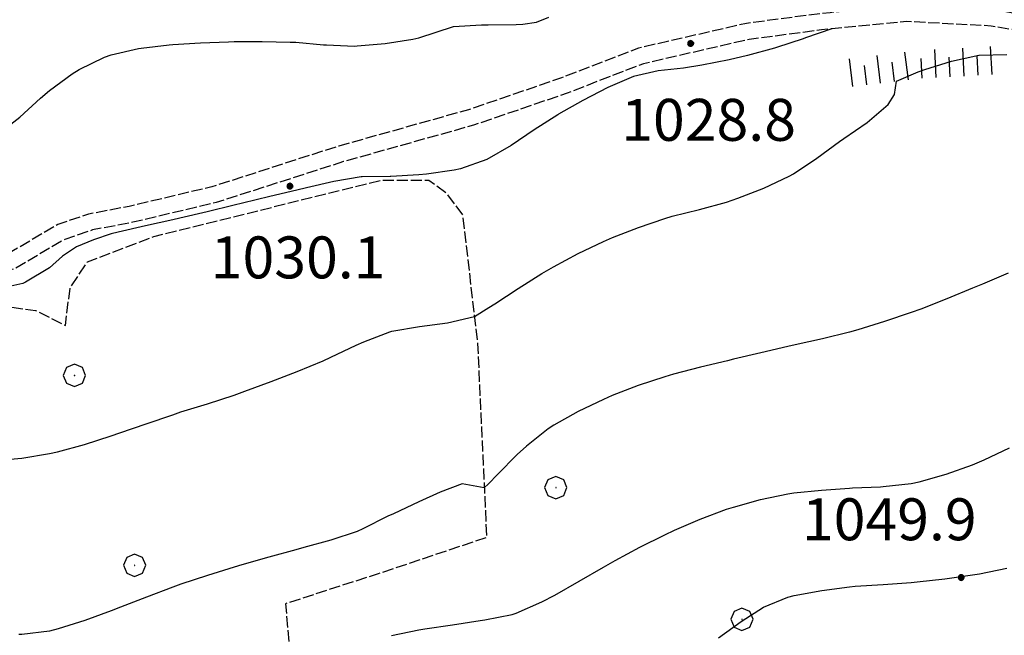
# Model space of a CAD drawing. Units: millimetres. Extents: x 527105 to 532105, y 4516728 to 4521728.
# Drawn here: x 531382 to 531558, y 4518183 to 4518293 of the extents above; entities that cross this region are included whole.
import ezdxf

# ---------------------------------------------------------------- set-up
doc = ezdxf.new("R2010")
doc.units = ezdxf.units.MM
doc.linetypes.add('102', pattern=[2.5, 2, -0.5])
doc.linetypes.add('701', pattern=[2.5, 2, -0.5])
for name, color, linetype in [('10200000', 7, '102'), ('60100000', 7, 'Continuous'), ('70100000', 7, '701'), ('70400000', 7, 'Continuous'), ('80200000', 7, 'Continuous'), ('80400000', 7, 'Continuous'), ('80410000', 7, 'Continuous'), ('A0140000', 7, 'Continuous')]:
    doc.layers.add(name, color=color, linetype=linetype)
doc.layers.add('80100000', color=7, linetype='Continuous', lineweight=30)
doc.styles.add('Style00', font='Arial', dxfattribs={"height": 0.2})

# ---------------------------------------------------------------- blocks, each defined once
blk = doc.blocks.new('CERCHIO1')
for p, q in [((0.003, 0.398), (-0.28, 0.28)), ((0.286, 0.28), (0.003, 0.398)), ((-0.28, 0.28), (-0.397, -0.002)), ((0, 0), (-0.002, -0.003)), ((0.002, 0.002), (0, 0)), ((0.005, 0.003), (0.002, 0.002)), ((0.009, 0.003), (0.005, 0.003)), ((0.011, 0.001), (0.009, 0.003)), ((0.013, -0.001), (0.011, 0.001)), ((0.403, -0.002), (0.286, 0.28)), ((-0.397, -0.002), (-0.28, -0.285)), ((-0.28, -0.285), (0.003, -0.402)), ((-0.002, -0.003), (-0.002, -0.006)), ((-0.002, -0.006), (0, -0.009)), ((0, -0.009), (0.002, -0.011)), ((0.002, -0.011), (0.005, -0.013)), ((0.003, -0.402), (0.286, -0.285)), ((0.005, -0.013), (0.009, -0.012)), ((0.009, -0.012), (0.011, -0.011)), ((0.011, -0.011), (0.013, -0.008)), ((0.014, -0.005), (0.013, -0.001)), ((0.013, -0.008), (0.014, -0.005)), ((0.286, -0.285), (0.403, -0.002))]:
    blk.add_line(p, q)
blk = doc.blocks.new('CERCHIO5')
for p, q in [((-0.196, 0.064), (-0.206, 0.001)), ((-0.206, 0.001), (-0.196, -0.062)), ((-0.003, -0.202), (-0.206, 0.001)), ((-0.206, 0.001), (-0.003, 0.001)), ((-0.196, -0.062), (0.022, 0.2)), ((-0.168, 0.12), (-0.196, 0.064)), ((0.162, -0.118), (-0.196, 0.064)), ((-0.196, 0.064), (0.19, -0.062)), ((-0.183, 0.032), (-0.184, 0.013)), ((-0.184, 0.013), (-0.184, -0.047)), ((-0.18, 0.058), (-0.183, 0.032)), ((-0.167, 0.093), (-0.182, 0.091)), ((-0.182, 0.091), (-0.092, 0.063)), ((-0.152, 0.092), (-0.18, 0.058)), ((-0.158, 0.051), (-0.172, 0.001)), ((-0.172, 0.001), (-0.165, -0.077)), ((-0.168, -0.118), (0.094, 0.177)), ((-0.123, 0.166), (-0.168, 0.12)), ((0.19, -0.062), (-0.168, 0.12)), ((-0.168, 0.12), (0, 0)), ((0, 0), (-0.168, -0.118)), ((-0.152, 0.092), (-0.167, 0.093)), ((-0.166, 0.023), (-0.083, 0.112)), ((-0.122, -0.02), (-0.166, 0.023)), ((-0.072, 0.156), (-0.158, 0.051)), ((-0.138, 0.053), (-0.158, -0.016)), ((-0.142, 0.108), (-0.152, 0.092)), ((-0.126, 0.022), (-0.152, 0.092)), ((-0.127, 0.089), (-0.145, 0)), ((-0.145, 0), (-0.12, -0.069)), ((-0.092, 0.063), (-0.144, 0.144)), ((-0.144, 0.144), (-0.002, 0.069)), ((-0.105, 0.116), (-0.142, 0.108)), ((-0.076, 0.082), (-0.138, 0.053)), ((-0.072, 0.156), (-0.127, 0.089)), ((-0.127, 0.089), (-0.123, 0.112)), ((-0.11, -0.009), (-0.127, 0.089)), ((-0.091, -0.032), (-0.126, 0.022)), ((-0.066, 0.194), (-0.123, 0.166)), ((0.06, 0.194), (-0.123, -0.164)), ((-0.123, -0.164), (-0.066, 0.194)), ((-0.003, -0.202), (-0.123, 0.166)), ((-0.123, 0.166), (0.162, -0.118)), ((-0.123, 0.112), (-0.114, 0.138)), ((-0.084, 0.048), (-0.122, -0.02)), ((-0.114, 0.138), (-0.098, 0.178)), ((-0.072, 0.156), (-0.105, 0.116)), ((-0.098, 0.178), (-0.082, 0.172)), ((-0.022, 0.154), (-0.084, 0.048)), ((-0.083, 0.112), (0.009, 0.101)), ((-0.082, 0.172), (-0.032, 0.175)), ((-0.05, 0.134), (-0.076, 0.082)), ((0.022, 0.2), (-0.072, 0.156)), ((-0.032, 0.175), (-0.072, 0.156)), ((-0.003, 0.152), (-0.072, 0.156)), ((-0.051, 0.061), (-0.07, -0.008)), ((-0.068, -0.179), (0.035, 0.008)), ((-0.003, 0.204), (-0.066, 0.194)), ((-0.066, 0.194), (0.116, -0.164)), ((0.012, 0.149), (-0.051, 0.112)), ((-0.051, 0.112), (-0.051, 0.061)), ((-0.016, 0.097), (-0.051, 0.061)), ((-0.051, 0.061), (-0.016, 0.097)), ((-0.04, 0.124), (-0.05, 0.134)), ((-0.032, 0.175), (-0.04, 0.124)), ((0.01, 0.186), (-0.032, 0.175)), ((0, 0.174), (-0.032, 0.175)), ((-0.032, 0.175), (0.012, 0.149)), ((0.006, 0.054), (-0.026, -0.018)), ((0.061, 0.125), (-0.022, 0.154)), ((-0.016, 0.097), (0.034, 0.11)), ((0.065, 0.085), (-0.016, 0.097)), ((-0.003, 0.001), (-0.003, 0.204)), ((0.06, 0.194), (-0.003, 0.204)), ((-0.003, 0.001), (0.06, 0.194)), ((0.116, 0.166), (-0.003, -0.202)), ((0.058, 0.137), (-0.003, 0.152)), ((-0.003, 0.001), (0.197, 0.001)), ((-0.003, 0.001), (-0.003, -0.202)), ((-0.002, 0.069), (0.042, 0.197)), ((0.042, 0.16), (0, 0.174)), ((0.072, 0.053), (0.002, -0.036)), ((0.067, 0.043), (0.006, 0.054)), ((0.009, 0.101), (0.072, 0.053)), ((0.034, 0.11), (0.01, 0.186)), ((0.026, -0.083), (0.079, 0.072)), ((0.147, 0.135), (0.033, 0.066)), ((0.033, 0.066), (0.19, 0.064)), ((0.034, 0.11), (0.093, 0.094)), ((0.074, -0.087), (0.034, 0.11)), ((0.035, 0.008), (0.147, 0.135)), ((0.094, 0.177), (0.038, -0.196)), ((0.042, 0.197), (0.067, 0.101)), ((0.107, 0.137), (0.042, 0.16)), ((0.051, -0.062), (0.106, 0.031)), ((0.118, 0.117), (0.058, 0.137)), ((0.116, 0.166), (0.06, 0.194)), ((0.06, -0.192), (0.116, 0.166)), ((0.162, 0.12), (0.06, -0.192)), ((0.079, 0.072), (0.061, 0.125)), ((0.119, 0.036), (0.065, 0.085)), ((0.065, -0.017), (0.067, 0.043)), ((0.067, 0.101), (0.08, 0.184)), ((0.08, 0.184), (0.195, -0.034)), ((0.093, 0.094), (0.124, 0.053)), ((0.14, 0.07), (0.097, -0.076)), ((0.106, 0.031), (0.14, 0.105)), ((0.158, 0.109), (0.107, 0.137)), ((0.162, 0.12), (0.116, 0.166)), ((0.116, -0.164), (0.162, 0.12)), ((0.116, -0.06), (0.119, 0.036)), ((0.156, 0.064), (0.118, 0.117)), ((0.124, 0.053), (0.124, 0.053)), ((0.124, 0.053), (0.128, -0.03)), ((0.131, -0.07), (0.156, 0.001)), ((0.14, 0.105), (0.14, 0.07)), ((0.162, 0.044), (0.156, 0.064)), ((0.156, 0.001), (0.162, 0.044)), ((0.174, 0.064), (0.158, 0.109)), ((0.19, 0.064), (0.162, 0.12)), ((0.19, 0.064), (0.173, -0.096)), ((0.182, -0.008), (0.174, 0.064)), ((0.2, 0.001), (0.19, 0.064)), ((0.19, -0.062), (0.2, 0.001)), ((-0.196, -0.062), (-0.168, -0.118)), ((0.173, -0.096), (-0.196, -0.062)), ((-0.184, -0.047), (-0.165, -0.099)), ((-0.168, -0.118), (-0.123, -0.164)), ((-0.165, -0.077), (-0.13, -0.127)), ((-0.165, -0.099), (-0.12, -0.15)), ((-0.158, -0.016), (-0.117, -0.042)), ((-0.15, -0.04), (-0.156, -0.11)), ((-0.156, -0.11), (-0.106, -0.134)), ((-0.122, -0.02), (-0.15, -0.04)), ((-0.13, -0.127), (-0.06, -0.146)), ((-0.125, -0.057), (-0.108, -0.025)), ((-0.101, -0.082), (-0.125, -0.057)), ((-0.123, -0.164), (-0.066, -0.192)), ((-0.108, -0.025), (-0.122, -0.02)), ((-0.12, -0.069), (-0.087, -0.093)), ((-0.12, -0.15), (-0.06, -0.163)), ((-0.117, -0.042), (-0.078, -0.017)), ((-0.101, -0.082), (-0.11, -0.009)), ((-0.106, -0.134), (-0.093, -0.156)), ((-0.003, -0.094), (-0.101, -0.082)), ((-0.083, -0.14), (-0.101, -0.082)), ((-0.064, -0.045), (-0.097, -0.097)), ((-0.097, -0.097), (0.026, -0.134)), ((-0.093, -0.156), (-0.091, -0.18)), ((-0.054, -0.075), (-0.091, -0.032)), ((-0.091, -0.18), (-0.054, -0.075)), ((-0.087, -0.093), (-0.028, -0.126)), ((-0.034, -0.151), (-0.083, -0.14)), ((-0.07, -0.008), (-0.042, -0.049)), ((0.038, -0.196), (-0.068, -0.179)), ((-0.066, -0.192), (-0.003, -0.202)), ((0.097, -0.076), (-0.064, -0.045)), ((-0.06, -0.146), (0.011, -0.159)), ((-0.06, -0.163), (-0.032, -0.185)), ((0.002, -0.036), (-0.054, -0.075)), ((0.051, -0.062), (-0.054, -0.075)), ((-0.054, -0.075), (0.051, -0.062)), ((-0.054, -0.075), (-0.049, -0.182)), ((-0.049, -0.182), (0.026, -0.083)), ((-0.042, -0.049), (0.014, -0.064)), ((0.048, -0.128), (-0.034, -0.151)), ((-0.032, -0.185), (0.04, -0.182)), ((-0.028, -0.126), (0.048, -0.128)), ((-0.026, -0.018), (0.022, -0.048)), ((0.136, -0.106), (-0.003, -0.094)), ((-0.003, -0.202), (0.06, -0.192)), ((0.011, -0.159), (0.044, -0.153)), ((0.014, -0.064), (0.048, -0.061)), ((0.022, -0.048), (0.075, -0.075)), ((0.026, -0.134), (0.074, -0.087)), ((0.128, -0.03), (0.035, -0.054)), ((0.035, -0.054), (0.048, -0.128)), ((0.04, -0.182), (0.062, -0.176)), ((0.044, -0.153), (0.098, -0.127)), ((0.048, -0.061), (0.065, -0.017)), ((0.048, -0.128), (0.107, -0.112)), ((0.128, -0.03), (0.051, -0.062)), ((0.06, -0.192), (0.116, -0.164)), ((0.062, -0.176), (0.095, -0.16)), ((0.075, -0.075), (0.152, -0.078)), ((0.095, -0.16), (0.119, -0.147)), ((0.098, -0.127), (0.131, -0.07)), ((0.107, -0.112), (0.116, -0.06)), ((0.116, -0.164), (0.162, -0.118)), ((0.119, -0.147), (0.136, -0.106)), ((0.195, -0.034), (0.128, -0.03)), ((0.152, -0.078), (0.175, -0.074)), ((0.162, -0.118), (0.19, -0.062)), ((0.175, -0.074), (0.182, -0.008))]:
    blk.add_line(p, q)
blk = doc.blocks.new('BA1LUNG')
blk.add_line((0, 0), (1, 0))
blk = doc.blocks.new('BA1CORT')
blk.add_line((0, 0), (0.7, 0))

msp = doc.modelspace()

# ---------------------------------------------------------------- linework, layer by layer
at = {"layer": '10200000', "linetype": '102', "flags": 128}
for points in [[(531967.211, 4518304.797), (531947.753, 4518300.864), (531933.833, 4518297.268), (531924.669, 4518295.412), (531917.361, 4518291.816), (531906.573, 4518284.392), (531893.581, 4518277.316), (531874.557, 4518269.428), (531865.161, 4518266.296), (531848.457, 4518262.004), (531847.022, 4518261.719), (531836.741, 4518259.684), (531825.025, 4518258.988), (531814.005, 4518260.38), (531802.289, 4518261.424), (531795.329, 4518260.612), (531786.861, 4518258.176), (531770.853, 4518250.172), (531756.237, 4518243.676), (531747.885, 4518242.052), (531740.577, 4518242.168), (531732.805, 4518244.256), (531722.829, 4518249.244), (531714.129, 4518255.856), (531704.965, 4518261.192), (531693.945, 4518263.164), (531678.053, 4518264.44), (531674.863, 4518264.31), (531666.685, 4518263.976), (531653.113, 4518264.904), (531639.425, 4518268.268), (531619.357, 4518276.62), (531598.941, 4518284.508), (531574.581, 4518291.584), (531570.463, 4518292.287), (531559.222, 4518294.209), (531559.213, 4518294.21), (531556.253, 4518294.716), (531540.825, 4518295.528), (531527.161, 4518294.202), (531525.281, 4518294.02), (531512.173, 4518292.28), (531492.917, 4518287.872), (531479.113, 4518282.536), (531462.525, 4518276.852), (531439.325, 4518270.356), (531416.589, 4518263.048), (531401.857, 4518259.568), (531394.549, 4518258.176), (531389.097, 4518256.32), (531380.165, 4518251.1), (531365.549, 4518246.924), (531362.127, 4518245.934), (531336.665, 4518238.572), (531322.977, 4518233.468), (531320.173, 4518231.556), (531310.217, 4518224.768), (531294.209, 4518210.152), (531277.157, 4518194.608), (531266.137, 4518186.024), (531253.377, 4518175.352), (531246.301, 4518164.216), (531243.285, 4518156.212), (531242.357, 4518150.876), (531242.473, 4518145.54), (531244.097, 4518138.348), (531246.649, 4518129.653)], [(531968.659, 4518302.045), (531948.407, 4518298.024), (531934.487, 4518294.428), (531925.617, 4518292.632), (531918.838, 4518289.296), (531908.1, 4518281.906), (531894.839, 4518274.684), (531875.577, 4518266.697), (531865.985, 4518263.5), (531849.103, 4518259.162), (531847.645, 4518258.873), (531837.112, 4518256.788), (531824.928, 4518256.064), (531813.693, 4518257.483), (531802.329, 4518258.496), (531795.904, 4518257.746), (531787.924, 4518255.45), (531772.097, 4518247.537), (531757.118, 4518240.88), (531748.143, 4518239.134), (531740.17, 4518239.261), (531731.766, 4518241.519), (531721.283, 4518246.76), (531712.509, 4518253.428), (531703.945, 4518258.415), (531693.571, 4518260.271), (531693.465, 4518260.279), (531688.783, 4518260.656), (531677.996, 4518261.522), (531674.822, 4518261.393), (531666.645, 4518261.059), (531652.663, 4518262.015), (531638.513, 4518265.492), (531618.273, 4518273.916), (531598.008, 4518281.745), (531573.928, 4518288.74), (531569.834, 4518289.44), (531569.831, 4518289.44), (531559.235, 4518291.251), (531555.93, 4518291.816), (531540.89, 4518292.607), (531527.463, 4518291.305), (531525.614, 4518291.125), (531512.691, 4518289.41), (531493.772, 4518285.079), (531480.111, 4518279.798), (531463.391, 4518274.069), (531440.164, 4518267.566), (531417.371, 4518260.239), (531402.465, 4518256.718), (531395.295, 4518255.352), (531390.314, 4518253.657), (531381.318, 4518248.4), (531366.354, 4518244.124), (531362.948, 4518243.14), (531337.58, 4518235.804), (531324.326, 4518230.862), (531321.656, 4518229.041), (531321.654, 4518229.04), (531312.029, 4518222.477), (531296.172, 4518208), (531279.036, 4518192.379), (531267.967, 4518183.757), (531255.593, 4518173.408), (531248.921, 4518162.907), (531246.108, 4518155.442), (531245.275, 4518150.656), (531245.379, 4518145.896), (531246.918, 4518139.079), (531249.62, 4518129.874)]]:
    msp.add_lwpolyline(points, dxfattribs=at)
at = {"layer": '70100000', "linetype": '701', "flags": 128}
msp.add_lwpolyline([(531460.553, 4518145.415), (531441.023, 4518138.285), (531426.918, 4518134.565), (531409.713, 4518132.55), (531394.833, 4518134.1), (531380.263, 4518137.2), (531371.583, 4518136.58), (531356.393, 4518137.82), (531335.623, 4518141.23), (531319.116, 4518143.169), (531313.432, 4518144.445), (531304.848, 4518147.577), (531298.352, 4518150.013), (531293.248, 4518150.593), (531289.652, 4518150.129), (531287.1, 4518150.361), (531285.128, 4518152.449), (531283.388, 4518160.337), (531282.576, 4518166.949), (531283.04, 4518171.125), (531286.52, 4518175.185), (531294.872, 4518177.853), (531304.616, 4518178.549), (531318.536, 4518174.605), (531329.556, 4518171.473), (531332.224, 4518181.449), (531335.472, 4518197.457), (531336.052, 4518206.505), (531335.936, 4518212.189), (531338.952, 4518217.989), (531341.968, 4518222.049), (531343.36, 4518227.849), (531344.52, 4518231.097), (531351.016, 4518235.389), (531371.896, 4518241.653), (531378.392, 4518241.885), (531385.12, 4518240.957), (531390.456, 4518238.289), (531391.268, 4518245.017), (531394.4, 4518249.657), (531406.232, 4518254.181), (531446.948, 4518264.273), (531455.416, 4518264.273), (531458.432, 4518262.069), (531461.448, 4518258.009), (531464.116, 4518235.041), (531465.74, 4518200.357), (531446.368, 4518193.861), (531429.78, 4518188.525), (531431.404, 4518170.661), (531432.1, 4518161.729), (531429.548, 4518158.017), (531428.156, 4518148.621), (531430.244, 4518141.313), (531442.67, 4518145.085)], dxfattribs=at)
at = {"layer": '80100000', "linetype": 'Continuous', "flags": 128}
msp.add_lwpolyline([(531380.711, 4518274.24), (531382.295, 4518275.542), (531385.992, 4518278.909), (531387.615, 4518280.309), (531391.661, 4518283.255), (531392.919, 4518284.024), (531397.409, 4518286.241), (531398.615, 4518286.686), (531403.491, 4518287.787), (531404.012, 4518287.872), (531408.978, 4518288.44), (531409.615, 4518288.491), (531414.603, 4518288.814), (531419.599, 4518288.999), (531420.615, 4518289.021), (531425.614, 4518289.06), (531430.612, 4518288.952), (531431.615, 4518288.909), (531436.595, 4518288.479), (531437.117, 4518288.444), (531442.114, 4518288.233), (531442.615, 4518288.251), (531447.602, 4518288.667), (531452.545, 4518289.465), (531453.615, 4518289.696), (531456.73, 4518290.707), (531459.848, 4518291.732), (531464.837, 4518292.001), (531466.002, 4518292.021), (531471.003, 4518292.072), (531472.202, 4518292.14), (531474.674, 4518292.493), (531476.867, 4518293.4)], dxfattribs=at)
at = {"layer": '80100000', "linetype": 'Continuous'}
msp.add_lwpolyline([(531507.184, 4518182.417), (531511.243, 4518185.337), (531515.262, 4518187.927), (531519.615, 4518189.703), (531520.725, 4518189.996), (531525.639, 4518190.907), (531530.615, 4518191.52), (531531.642, 4518191.632), (531536.628, 4518191.979), (531541.615, 4518192.323), (531542.697, 4518192.43), (531547.669, 4518192.967), (531552.615, 4518193.674), (531553.855, 4518193.892), (531558.752, 4518194.897)], dxfattribs=at)
at = {"layer": '80200000', "linetype": 'Continuous', "flags": 128}
for points in [[(531527.463, 4518291.305), (531522.752, 4518289.677), (531522.32, 4518289.547), (531517.586, 4518287.948), (531517.18, 4518287.827), (531512.351, 4518286.543), (531509.103, 4518285.795), (531504.206, 4518284.795), (531500.929, 4518284.251), (531496.39, 4518283.774), (531491.984, 4518282.797), (531487.406, 4518280.85), (531482.966, 4518278.514), (531478.605, 4518276.037), (531478.478, 4518275.965), (531474.259, 4518273.266), (531470.118, 4518270.429), (531465.804, 4518267.962), (531465.79, 4518267.955), (531461.068, 4518266.308), (531459.91, 4518266.028), (531454.964, 4518265.327), (531453.615, 4518265.204), (531448.626, 4518264.935), (531448.493, 4518264.93), (531443.496, 4518264.865), (531443.342, 4518264.849), (531438.427, 4518264.012), (531433.549, 4518262.868), (531431.822, 4518262.469), (531426.958, 4518261.328), (531422.104, 4518260.141), (531420.615, 4518259.78), (531415.758, 4518258.607), (531410.899, 4518257.443), (531409.615, 4518257.142), (531404.728, 4518256.087), (531399.856, 4518254.981), (531398.615, 4518254.65), (531395.486, 4518253.61), (531392.416, 4518252.344), (531389.894, 4518250.666), (531387.615, 4518248.559), (531383.315, 4518245.993), (531382.804, 4518245.783), (531377.929, 4518244.685)], [(531377.677, 4518214.155), (531382.67, 4518214.537), (531387.615, 4518215.353), (531389.032, 4518215.66), (531393.846, 4518217.009), (531398.615, 4518218.542), (531400.168, 4518219.047), (531404.891, 4518220.687), (531409.615, 4518222.323), (531411.088, 4518222.801), (531415.864, 4518224.283), (531420.615, 4518225.835), (531422.523, 4518226.514), (531427.215, 4518228.243), (531431.876, 4518230.057), (531436.496, 4518231.965), (531437.896, 4518232.594), (531442.416, 4518234.732), (531443.783, 4518235.332), (531448.444, 4518237.136), (531448.79, 4518237.232), (531453.731, 4518238.113), (531458.748, 4518238.725), (531463.55, 4518239.905), (531466.121, 4518241.459), (531467.202, 4518242.143), (531471.381, 4518244.892), (531475.615, 4518247.545), (531477.714, 4518248.748), (531482.115, 4518251.133), (531486.615, 4518253.305), (531488.215, 4518253.999), (531492.877, 4518255.815), (531497.615, 4518257.42), (531498.938, 4518257.815), (531503.798, 4518259.015), (531508.615, 4518260.337), (531510.631, 4518261.03), (531515.319, 4518262.821), (531519.827, 4518264.965), (531520.625, 4518265.415), (531524.783, 4518268.183), (531528.815, 4518271.165), (531529.591, 4518271.718), (531533.742, 4518274.581), (531537.523, 4518277.802), (531538.686, 4518279.545), (531539.041, 4518281.944), (531539.041, 4518281.947), (531542.871, 4518283.628), (531544.065, 4518284.047), (531548.854, 4518285.56), (531553.732, 4518286.616), (531553.772, 4518286.622), (531558.77, 4518286.745)]]:
    msp.add_lwpolyline(points, dxfattribs=at)
at = {"layer": '80200000', "linetype": 'Continuous'}
for points in [[(531559.004, 4518247.606), (531554.393, 4518245.678), (531552.615, 4518244.948), (531547.991, 4518243.046), (531543.344, 4518241.205), (531541.615, 4518240.571), (531536.882, 4518238.961), (531532.099, 4518237.504), (531530.615, 4518237.088), (531525.763, 4518235.897), (531520.881, 4518234.814), (531519.615, 4518234.522), (531514.748, 4518233.383), (531509.886, 4518232.224), (531508.83, 4518231.965), (531503.967, 4518230.796), (531499.129, 4518229.539), (531497.615, 4518229.088), (531492.862, 4518227.525), (531488.189, 4518225.741), (531486.615, 4518225.061), (531482.09, 4518222.912), (531477.737, 4518220.446), (531476.767, 4518219.813), (531472.864, 4518216.693), (531471.207, 4518215.18), (531467.708, 4518211.612), (531466.09, 4518209.965), (531465.327, 4518209.259), (531461.37, 4518209.929), (531457.44, 4518208.484), (531453.615, 4518206.722), (531449.082, 4518204.615), (531448.099, 4518204.148), (531443.632, 4518201.894), (531442.615, 4518201.463), (531437.875, 4518199.904), (531433.042, 4518198.586), (531431.615, 4518198.182), (531426.804, 4518196.827), (531421.994, 4518195.466), (531420.615, 4518195.054), (531415.841, 4518193.571), (531411.095, 4518192.003), (531409.615, 4518191.487), (531404.943, 4518189.713), (531400.289, 4518187.888), (531398.615, 4518187.272), (531393.91, 4518185.542), (531389.152, 4518184.007), (531387.615, 4518183.632), (531382.65, 4518183.036), (531382.136, 4518183.019)], [(531448.714, 4518182.852), (531453.615, 4518183.852), (531454.722, 4518184.044), (531459.669, 4518184.76), (531464.615, 4518185.492), (531465.426, 4518185.626), (531470.327, 4518186.605), (531471.037, 4518186.838), (531475.615, 4518188.863), (531477.942, 4518190.078), (531482.276, 4518192.572), (531486.615, 4518195.062), (531488.747, 4518196.228), (531493.147, 4518198.607), (531497.615, 4518200.843), (531499.346, 4518201.646), (531503.934, 4518203.653), (531508.615, 4518205.398), (531509.891, 4518205.808), (531514.718, 4518207.143), (531519.615, 4518208.156), (531520.65, 4518208.321), (531525.619, 4518208.849), (531530.615, 4518209.186), (531531.149, 4518209.219), (531536.144, 4518209.432), (531536.644, 4518209.467), (531541.615, 4518209.996), (531543.081, 4518210.316), (531547.905, 4518211.662), (531552.615, 4518213.36), (531554.697, 4518214.235), (531559.2, 4518216.415)]]:
    msp.add_lwpolyline(points, dxfattribs=at)

# ---------------------------------------------------------------- block references
at = {"layer": '60100000'}
for name, p, xscale, yscale, zscale, rotation in [('BA1LUNG', (531541.143, 4518282.204), 4.999999998061602, 4.999999998137355, 4.999999998061602, 97.0457691346855), ('BA1LUNG', (531546.123, 4518282.617), 5.000000000775938, 5.000000000931323, 5.000000000775938, 92.97373107106102), ('BA1LUNG', (531551.116, 4518282.877), 5.000000000775938, 5.000000000931323, 5.000000000775938, 92.97373107106102), ('BA1LUNG', (531556.109, 4518283.136), 5.000000000775938, 5.000000000931323, 5.000000000775938, 92.97373107106102), ('BA1LUNG', (531531.218, 4518280.977), 4.999999998061602, 4.999999998137355, 4.999999998061602, 97.0457691346855), ('BA1LUNG', (531536.181, 4518281.591), 4.999999998061602, 4.999999998137355, 4.999999998061602, 97.0457691346855), ('BA1CORT', (531538.662, 4518281.897), 4.999999998061602, 4.999999998137355, 4.999999998061602, 97.0457691346855), ('BA1CORT', (531543.626, 4518282.488), 5.000000000775938, 5.000000000931323, 5.000000000775938, 92.97373107106102), ('BA1CORT', (531548.619, 4518282.747), 5.000000000775938, 5.000000000931323, 5.000000000775938, 92.97373107106102), ('BA1CORT', (531553.613, 4518283.006), 5.000000000775938, 5.000000000931323, 5.000000000775938, 92.97373107106102), ('BA1CORT', (531533.699, 4518281.284), 4.999999998061602, 4.999999998137355, 4.999999998061602, 97.0457691346855)]:
    msp.add_blockref(name, p, dxfattribs=dict(at, xscale=xscale, yscale=yscale, zscale=zscale, rotation=rotation))
at = {"layer": '70400000', "xscale": 5, "yscale": 5, "zscale": 5}
for p in [(531392.038, 4518229.357), (531478.094, 4518209.3), (531402.802, 4518195.409), (531511.372, 4518185.751)]:
    msp.add_blockref('CERCHIO1', p, dxfattribs=at)
at = {"layer": '80400000', "xscale": 2.5, "yscale": 2.5, "zscale": 2.5}
for p in [(531430.586, 4518263.191), (531550.586, 4518193.191)]:
    msp.add_blockref('CERCHIO5', p, dxfattribs=at)
at = {"layer": '80410000', "xscale": 2.5, "yscale": 2.5, "zscale": 2.5}
msp.add_blockref('CERCHIO5', (531502.221, 4518288.697), dxfattribs=at)

# ---------------------------------------------------------------- texts
at = {"layer": 'A0140000', "linetype": 'Continuous', "style": 'Style00'}
for s, p in [('1028.8', (531489.799, 4518271.288)), ('1030.1', (531416.422, 4518246.696)), ('1049.9', (531522.106, 4518199.865))]:
    msp.add_text(s, height=7.5, dxfattribs=at).set_placement(p)

doc.saveas('drawing.dxf')
